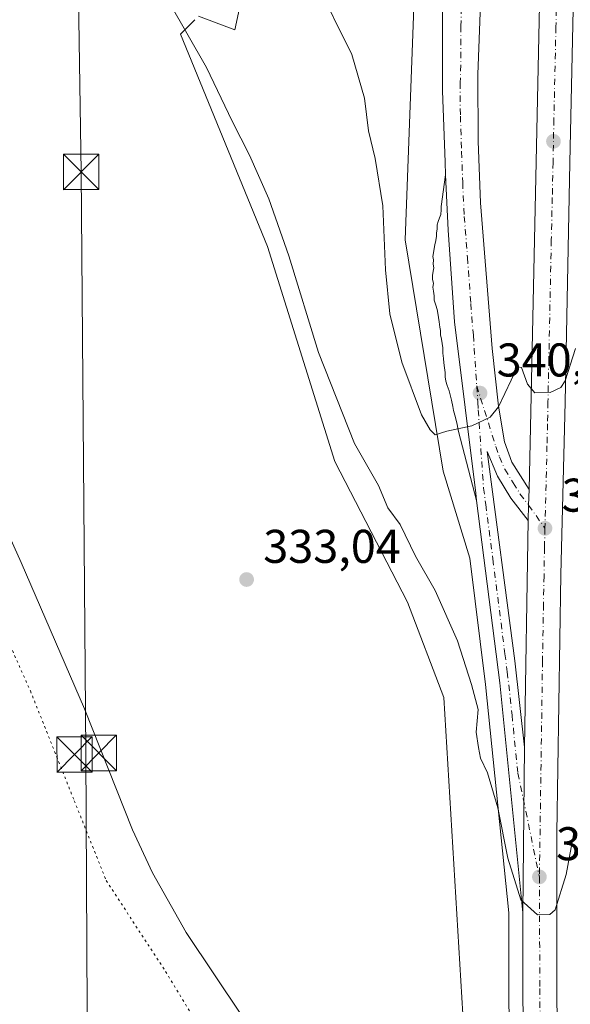
# Model space of a CAD drawing. Units: metres. Extents: x 611414 to 614880, y 4694622 to 4696991.
# Drawn here: x 611623 to 611740, y 4694845 to 4695054 of the extents above; entities that cross this region are included whole.
import ezdxf

# ---------------------------------------------------------------- set-up
doc = ezdxf.new("R2010")
doc.units = ezdxf.units.M
doc.header["$MEASUREMENT"] = 0
doc.linetypes.add('DGN Style 4', pattern=[2.6384748266838614, 1.318413404963828, -0.6592067024819142, 0.001648016756204785, -0.6592067024819142])
doc.linetypes.add('DGN Style 5', pattern=[1.1536117293433497, 0.4944050268614355, -0.6592067024819142])
for name, color, linetype, lineweight in [('Carretera de calzada única Cxs', 7, 'Continuous', 13), ('Carretera de calzada única eje', 7, 'DGN Style 4', 0), ('Corriente natural lineal', 142, 'Continuous', 13), ('Cultivos herbáceos CxS', 92, 'Continuous', 0), ('Curva de nivel normal', 30, 'Continuous', 0), ('Explanada Cxs', 7, 'Continuous', 0), ('Núcleo urbano CxS', 7, 'Continuous', 0), ('Pastizal CxS', 92, 'Continuous', 0), ('Piscina CxS', 4, 'Continuous', 0), ('Punto de cota en terreno', 7, 'Continuous', 0), ('Rótulo de punto de cota en terreno', 7, 'Continuous', 0), ('Suelo desnudo CxS', 253, 'Continuous', 0), ('Tendido', 6, 'Continuous', 0), ('Torre de tendido puntual', 7, 'Continuous', 0), ('Vía pecuaria eje', 92, 'DGN Style 5', 0)]:
    doc.layers.add(name, color=color, linetype=linetype, lineweight=lineweight)
doc.styles.add('Style-Arial', font='txt')

# ---------------------------------------------------------------- blocks, each defined once
blk = doc.blocks.new('*U14')
at = {"layer": 'Cultivos herbáceos CxS', "color": 92, "linetype": 'Continuous', "lineweight": 0}
for points in [[(611671.5544999996, 4695064.9627, 337.3220000000001), (611668.6671000002, 4695051.485900001, 335.9225000000006), (611660.9691000005, 4695054.3739, 335.3696000000054)], [(611660.2191000005, 4695053.6237, 335.270399999994), (611658.6410999997, 4695052.045100001, 335.0310999999929), (611657.1199000003, 4695050.5231, 334.7470999999932), (611675.6155000003, 4695005.534499999, 333.9946000000054), (611689.8346999995, 4694960.0339, 333.480899999995), (611705.2301000003, 4694930.191099999, 333.4919999999984), (611712.9278999995, 4694909.975099999, 333.1371999999974), (611718.6991999998, 4694814.673900001, 332.5733999999939)]]:
    blk.add_polyline3d(points, dxfattribs=at)
blk = doc.blocks.new('5PATER')
at = {"layer": 'Suelo desnudo CxS', "linetype": 'Continuous', "lineweight": 0}
h = blk.add_hatch(color=51, dxfattribs=at)
edge = h.paths.add_edge_path()
edge.add_ellipse((0, 0), major_axis=(-0.1095731443231308, -0.1110710700762829), ratio=0.9994222409660322, start_angle=0, end_angle=360)
blk = doc.blocks.new('*U20')
at = {"layer": 'Carretera de calzada única Cxs', "color": 7, "linetype": 'Continuous', "lineweight": 13}
blk.add_polyline3d([(611721.1700999998, 4695068.2601, 345.7790999999997), (611720.1700999998, 4695042.0001, 344.3114999999962), (611720.2301000003, 4695027.850099999, 344.0151000000042), (611720.7301000003, 4695014.8301, 343.1955000000016), (611723.1901000004, 4694983.960100001, 341.3154000000068), (611724.5100999996, 4694971.7601, 340.2425999999978), (611725.8000999996, 4694964.190099999, 339.6833999999944), (611727.3701, 4694959.840100001, 339.2753999999986), (611731.0100999996, 4694954.090100001, 338.9946000000054), (611730.9275000002, 4694950.772100001, 338.8323999999994), (611730.8501000004, 4694947.5001, 338.6732000000048), (611727.1401000004, 4694952.2501, 338.9046999999992), (611724.3201000001, 4694956.870100001, 339.1999999999971), (611722.1601, 4694962.140100001, 339.6088000000018), (611728.0301000001, 4694917.780099999, 336.9357000000018), (611730.0301000001, 4694899.460100001, 336.3162000000011), (611729.7301000003, 4694864.340100001, 334.9814000000042), (611724.8000999996, 4694913.090100001, 338.6698999999935), (611719.9101, 4694951.7501, 340.0892000000022), (611719.7100999998, 4694953.280099999, 340.004700000005), (611715.2301000003, 4694989.5701, 341.5041000000056), (611713.8501000004, 4695009.050100001, 342.8233000000037), (611713.3201000001, 4695020.7601, 344.3386000000028), (611713.2100999998, 4695023.4301, 344.8886000000057), (611712.6901000004, 4695038.550100001, 345.1897999999928), (611712.6601, 4695055.0101, 345.2032000000036)], dxfattribs=at)
blk = doc.blocks.new('5TTEND')
at = {"layer": 'Piscina CxS', "color": 7, "linetype": 'Continuous', "lineweight": 0}
for p, q in [((-0.375, 0.3754), (0.375, -0.3746)), ((0.3720000000000001, 0.3784000000000001), (-0.3720000000000001, -0.3776))]:
    blk.add_line(p, q, dxfattribs=at)
at = {"layer": 'Piscina CxS', "color": 7, "linetype": 'Continuous', "lineweight": 0, "flags": 128}
blk.add_lwpolyline([(-0.375, -0.3746), (0.375, -0.3746), (0.375, 0.3754), (-0.375, 0.3754), (-0.3720000000000001, -0.3776)], dxfattribs=at)

msp = doc.modelspace()

# ---------------------------------------------------------------- linework, layer by layer
at = {"layer": 'Carretera de calzada única Cxs', "color": 7, "linetype": 'Continuous', "lineweight": 13, "extrusion": (-0.9677664723074136, 0.009311456921723195, 0.2516770785106558), "elevation": -548210.5817155344, "flags": 128}
msp.add_lwpolyline([(-4700622.342818744, 142911.1614618499), (-4700691.764037873, 142914.4677883102), (-4700798.010768674, 142919.3464254598)], dxfattribs=at)
at = {"layer": 'Carretera de calzada única Cxs', "color": 7, "linetype": 'Continuous', "lineweight": 13, "extrusion": (-0.1820100735653233, -0.04349023886973103, 0.9823344299391116), "elevation": -315192.8749442167, "flags": 128}
msp.add_lwpolyline([(-4424231.842602803, 1656373.397167032), (-4424235.007027098, 1656374.247895122), (-4424238.214983417, 1656375.114654521)], dxfattribs=at)
msp.add_lwpolyline([(-4424231.842602803, 1656373.397167032), (-4424235.007027098, 1656374.247895122), (-4424238.214983417, 1656375.114654521)], dxfattribs=at)
at = {"layer": 'Carretera de calzada única Cxs', "color": 7, "linetype": 'Continuous', "lineweight": 13, "extrusion": (-0.007087536470689108, 0.05421965392202698, 0.9985038787883361), "elevation": 250562.6522836905, "flags": 128}
msp.add_lwpolyline([(-1215101.576687644, -4569192.468637345), (-1215101.576687644, -4569194.01396587)], dxfattribs=at)
at = {"layer": 'Carretera de calzada única Cxs', "color": 7, "linetype": 'Continuous', "lineweight": 13, "extrusion": (-0.8314515841297507, -0.1250420852782655, 0.5413434585892684), "elevation": -1095497.940345943, "flags": 128}
msp.add_lwpolyline([(-4551680.947316587, 705726.1249070643), (-4551729.888379811, 705730.5117923706), (-4551768.845698253, 705732.1998244473)], dxfattribs=at)
at = {"layer": 'Carretera de calzada única Cxs', "color": 7, "linetype": 'Continuous', "lineweight": 13, "extrusion": (-0.0008362169846485586, -0.04899007796080805, 0.9987989151989247), "elevation": -230179.11735392, "flags": 128}
msp.add_lwpolyline([(531514.8551071899, 4699021.623276123), (531514.8551071899, 4699069.728051862)], dxfattribs=at)
at = {"layer": 'Carretera de calzada única Cxs', "color": 7, "linetype": 'Continuous', "lineweight": 13, "extrusion": (-0.0003244018522115681, -0.0379766435238708, 0.9992785744276215), "elevation": -178158.8959585562, "flags": 128}
msp.add_lwpolyline([(571604.6817819268, 4696540.433382764), (571604.6817819267, 4696575.580019746)], dxfattribs=at)
msp.add_lwpolyline([(571604.6817819268, 4696540.433382764), (571604.6817819267, 4696575.580019746)], dxfattribs=at)
at = {"layer": 'Carretera de calzada única Cxs', "color": 7, "linetype": 'Continuous', "lineweight": 13}
for points in [[(611713.3201000001, 4695020.7601, 344.3386000000028), (611713.2100999998, 4695023.4301, 344.8886000000057), (611712.6901000004, 4695038.550100001, 345.1897999999928), (611712.6601, 4695055.0101, 345.2032000000036), (611713.3000999996, 4695070.0101, 345.7119999999995), (611714.5701000001, 4695086.670100001, 346.5473000000056), (611719.0500999996, 4695132.190099999, 347.8997999999993), (611719.6101000002, 4695138.140100001, 347.7652999999991)], [(611734.7600999996, 4695129.7301, 346.9161000000022), (611731.2600999996, 4695128.5801, 346.9808000000049), (611729.0000999998, 4695126.690099999, 347.3984000000055), (611726.6901000004, 4695123.690099999, 348.7042999999976), (611725.3501000004, 4695118.800100001, 348.6248999999953), (611724.1001000004, 4695109.460100001, 347.3267000000051), (611722.0301000001, 4695081.550100001, 346.3049000000028), (611721.1700999998, 4695068.2601, 345.7790999999997), (611720.1700999998, 4695042.0001, 344.3114999999962), (611720.2301000003, 4695027.850099999, 344.0151000000042), (611720.7301000003, 4695014.8301, 343.1955000000016), (611723.1901000004, 4694983.960100001, 341.3154000000068), (611724.5100999996, 4694971.7601, 340.2425999999978), (611725.8000999996, 4694964.190099999, 339.6833999999944), (611727.3701, 4694959.840100001, 339.2753999999986), (611731.0100999996, 4694954.090100001, 338.9946000000054)], [(611741.3201000001, 4695101.460100001, 345.6269000000029), (611739.6700999998, 4695023.300100001, 342.4196999999986), (611738.6401000004, 4694972.590100001, 339.8309000000008), (611737.7301000003, 4694936.050100001, 338.0356000000029), (611736.9200999998, 4694881.280099999, 335.8393000000069), (611736.8701, 4694848.300100001, 334.4961999999941), (611737.3701, 4694791.340100001, 333.4511999999959), (611737.4197000006, 4694787.0507, 333.3837000000058), (611737.4600999998, 4694781.870100001, 333.3160999999964), (611737.4801000003, 4694780.0701, 333.3053000000073), (611737.7701000003, 4694752.6801, 334.0611999999965), (611730.5601000005, 4694757.9801, 332.7569999999978), (611730.3201000001, 4694780.4801, 333.2219000000041), (611729.7100999998, 4694848.3201, 334.3861000000034), (611729.7301000003, 4694864.340100001, 334.9814000000042), (611730.0301000001, 4694899.460100001, 336.3162000000011), (611730.8501000004, 4694947.5001, 338.6732000000048), (611730.9275000002, 4694950.772100001, 338.8323999999994), (611731.0100999996, 4694954.090100001, 338.9946000000054), (611732.5100999996, 4695023.5001, 342.1944999999978), (611734.7600999996, 4695129.7301, 346.9161000000022)], [(611741.3201000001, 4695101.460100001, 345.6269000000029), (611739.6700999998, 4695023.300100001, 342.4196999999986), (611738.6401000004, 4694972.590100001, 339.8309000000008), (611737.7301000003, 4694936.050100001, 338.0356000000029), (611736.9200999998, 4694881.280099999, 335.8393000000069), (611736.8701, 4694848.300100001, 334.4961999999941), (611737.3701, 4694791.340100001, 333.4511999999959)], [(611719.7100999998, 4694953.280099999, 340.004700000005), (611715.2301000003, 4694989.5701, 341.5041000000056), (611713.8501000004, 4695009.050100001, 342.8233000000037), (611713.3201000001, 4695020.7601, 344.3386000000028)], [(611730.8501000004, 4694947.5001, 338.6732000000048), (611727.1401000004, 4694952.2501, 338.9046999999992), (611724.3201000001, 4694956.870100001, 339.1999999999971), (611722.1601, 4694962.140100001, 339.6088000000018), (611728.0301000001, 4694917.780099999, 336.9357000000018), (611730.0301000001, 4694899.460100001, 336.3162000000011)], [(611730.5601000005, 4694757.9801, 332.7569999999978), (611730.3201000001, 4694780.4801, 333.2219000000041), (611729.7100999998, 4694848.3201, 334.3861000000034), (611729.7301000003, 4694864.340100001, 334.9814000000042)]]:
    msp.add_polyline3d(points, dxfattribs=at)
at = {"layer": 'Carretera de calzada única eje', "color": 7, "linetype": 'DGN Style 4', "lineweight": 0}
for points in [[(611737.8501000004, 4695106.350099999, 345.9550000000018), (611737.7301000003, 4695100.800100001, 345.7553999999946), (611737.3901000004, 4695084.7601, 345.1279000000068), (611736.9801000003, 4695065.2301, 344.2804000000033), (611736.8901000004, 4695061.210100001, 344.0950000000012), (611736.7100999998, 4695052.0701, 343.6717999999965), (611736.2801000001, 4695032.530099999, 342.7853000000032), (611736.1001000004, 4695023.390100001, 342.3426000000036), (611735.9401000004, 4695015.920100001, 341.9646999999969), (611735.7301000003, 4695006.940099999, 341.527900000001), (611735.2100999998, 4694981.590100001, 340.331600000005), (611735.0301000001, 4694972.620100001, 339.8910000000033), (611734.9200999998, 4694967.9801, 339.6682000000001), (611734.8201000001, 4694963.340100001, 339.4501000000019), (611734.3901000004, 4694945.850099999, 338.5599999999977)], [(611719.6167000001, 4695104.741699999, 346.8503999999957), (611719.3201000001, 4695098.0701, 346.6034000000073), (611718.5000999998, 4695086.7601, 346.2225999999937), (611718.3000999996, 4695084.100099999, 346.1284000000014), (611717.6700999998, 4695075.780099999, 345.7820000000065), (611717.2301000003, 4695069.140100001, 345.4853000000003), (611716.9200999998, 4695061.640100001, 345.175900000002), (611716.5500999996, 4695052.280099999, 344.8408999999957), (611716.5701000001, 4695044.050100001, 344.6564999999973), (611716.4200999998, 4695040.280099999, 344.4710999999952), (611716.4600999998, 4695033.210100001, 344.0923999999941), (611716.7301000003, 4695025.640100001, 343.7826999999961), (611716.9600999998, 4695019.120100001, 343.2382999999973), (611717.2801000001, 4695011.940099999, 342.7632000000012), (611717.9801000003, 4695003.210100001, 342.273000000001), (611718.6700999998, 4694993.460100001, 341.7382000000071), (611719.2100999998, 4694986.7601, 341.3343000000023), (611719.9271999998, 4694976.015000001, 340.5807999999961)], [(611719.9271999998, 4694976.015000001, 340.5807999999961), (611720.1564999997, 4694972.579500001, 340.3500000000058), (611720.2657000005, 4694970.942299999, 340.2502999999998), (611721.3701, 4694954.390100001, 339.4314000000013), (611721.8300999999, 4694950.870100001, 339.2550999999949), (611723.3501000004, 4694939.370100001, 339.6995000000024), (611725.9101, 4694919.2601, 337.8660999999993), (611726.4101, 4694915.4301, 337.5302999999985), (611727.4101, 4694906.280099999, 336.4663), (611728.6601, 4694893.960100001, 336.2520999999979), (611733.2100999998, 4694871.9801, 335.2719999999972)], [(611719.9271999998, 4694976.015000001, 340.5807999999961), (611723.9801000003, 4694963.170100001, 339.6193999999959), (611724.7600999996, 4694960.9801, 339.4323000000004), (611725.8501000004, 4694958.350099999, 339.2394000000059), (611727.6700999998, 4694955.4801, 339.0478000000003), (611729.0701000001, 4694953.170100001, 338.9447999999975), (611730.9275000002, 4694950.772100001, 338.8323999999994), (611734.3901000004, 4694945.850099999, 338.5599999999977)], [(611734.3901000004, 4694945.850099999, 338.5599999999977), (611734.2801000001, 4694941.780099999, 338.3349000000017), (611734.1901000004, 4694935.7601, 338.0170999999973), (611734.0701000001, 4694929.7601, 337.7050000000018), (611733.8701, 4694917.7501, 337.1016999999993), (611733.2100999998, 4694871.9801, 335.2719999999972)], [(611733.2100999998, 4694871.9801, 335.2719999999972), (611733.3000999996, 4694848.3201, 334.5182000000059), (611733.5701000001, 4694817.7601, 334.0320999999968), (611733.8501000004, 4694787.0101, 333.3824000000022)]]:
    msp.add_polyline3d(points, dxfattribs=at)
at = {"layer": 'Corriente natural lineal', "color": 142, "linetype": 'Continuous', "lineweight": 13}
msp.add_polyline3d([(611566.4801000003, 4695062.600099999, 333.3712999999989), (611572.5701000001, 4695048.720100001, 333.5856000000058), (611577.9501, 4695037.530099999, 333.4835000000021), (611582.3701, 4695025.4101, 333.3552000000054), (611594.8800999997, 4694996.790100001, 333.4045000000042), (611603.8601000002, 4694980.710100001, 333.4625999999989), (611616.4700999996, 4694953.840100001, 333.2710999999982), (611623.3701, 4694938.600099999, 333.2449999999953), (611636.8400999998, 4694907.630100001, 333.6665000000066), (611647.0100999996, 4694881.9901, 332.8845000000001), (611651.2100999998, 4694872.840100001, 332.7572999999975), (611658.3701, 4694860.210100001, 332.8246999999974), (611670.1901000004, 4694842.450099999, 332.8165000000009), (611680.0000999998, 4694825.620100001, 332.5568999999959), (611687.9001000002, 4694813.200099999, 332.1834999999992), (611695.9101, 4694804.470100001, 332.2266999999993), (611703.4700999996, 4694795.280099999, 332.116200000004), (611709.1700999998, 4694785.350099999, 332.2207000000053), (611713.2801000001, 4694775.4101, 332.0602999999974), (611717.3701, 4694767.790100001, 331.7799999999988), (611727.2401000002, 4694757.860099999, 331.6886999999988), (611728.6610000003, 4694756.643300001, 331.9084000000003)], dxfattribs=at)
at = {"layer": 'Cultivos herbáceos CxS', "color": 92, "linetype": 'Continuous', "lineweight": 0}
for points in [[(611671.5544999996, 4695064.9627, 337.3220000000001), (611668.6671000002, 4695051.485900001, 335.9225000000006), (611660.9691000005, 4695054.3739, 335.3696000000054)], [(611660.2191000005, 4695053.6237, 335.270399999994), (611658.6410999997, 4695052.045100001, 335.0310999999929), (611657.1199000003, 4695050.5231, 334.7470999999932), (611675.6155000003, 4695005.534499999, 333.9946000000054), (611689.8346999995, 4694960.0339, 333.480899999995), (611705.2301000003, 4694930.191099999, 333.4919999999984), (611712.9278999995, 4694909.975099999, 333.1371999999974), (611718.6991999998, 4694814.673900001, 332.5733999999939), (611712.9260999998, 4694808.897700001, 332.4349999999977), (611702.3409000002, 4694796.382900001, 332), (611705.2279000003, 4694781.944300001, 332.6195000000007), (611710.0383000001, 4694758.840700001, 332.911500000002), (611725.4332999998, 4694745.362500001, 332.7225999999937), (611727.6815, 4694746.1121, 332.6153999999952)]]:
    msp.add_polyline3d(points, dxfattribs=at)
at = {"layer": 'Curva de nivel normal', "color": 30, "linetype": 'Continuous', "lineweight": 0, "flags": 128}
for points, elevation in [([(611740.8899999997, 4694983.9801), (611738.6799999997, 4694977.100099999), (611737.7400000002, 4694975.700099999), (611735.5199999996, 4694974.6601), (611732.2199999997, 4694974.5601), (611730.6900000004, 4694976.4101), (611729.4500000002, 4694979.890100001), (611728.5599999996, 4694980.090100001), (611724.5599999996, 4694971.610099999), (611722.79, 4694969.420100001), (611718.8899999997, 4694967.530099999), (611713.5599999996, 4694966.440099999), (611711.0899999999, 4694965.670100001), (611710.04, 4694966.7401), (611708.2100000001, 4694969.890100001), (611704.0700000003, 4694981.020099999), (611701.4800000006, 4694991.280099999), (611700.5700000003, 4695000.6501), (611700.04, 4695014.1801), (611698.4100000003, 4695024.210100001), (611696.9699999997, 4695030.100099999), (611696.1799999997, 4695036.9801), (611693.4500000002, 4695046.2501), (611685.7400000002, 4695061.870100001)], 340.0000000000001), ([(611740.6600000003, 4694882.040100001), (611738.8899999997, 4694872.530099999), (611736.5300000003, 4694865.0001), (611735.4000000004, 4694864.040100001), (611732.8200000003, 4694863.950099999), (611729.2400000002, 4694867.110099999), (611726.54, 4694875.9801), (611724.3799999999, 4694886.590100001), (611722.2400000002, 4694894.040100001), (611720.7100000001, 4694897.170100001), (611720.2999999998, 4694899.440099999), (611719.8399999999, 4694902.6601), (611720.2400000002, 4694907.460100001), (611718.8200000003, 4694912.7401), (611715.8499999996, 4694922.040100001), (611711.1200000001, 4694932.6801), (611706.9699999997, 4694939.9801), (611703.6699999999, 4694946.6801), (611701.0999999996, 4694950.1801), (611699.1200000001, 4694954.940099999), (611694, 4694963.800100001), (611686.4100000003, 4694983.100099999), (611680.0800000001, 4695003.5601), (611675.8600000005, 4695015.690099999), (611671.7599999999, 4695024.940099999), (611668.1200000001, 4695032.140100001), (611662.6900000004, 4695043.4901), (611654.5800000001, 4695057.5601)], 335)]:
    msp.add_lwpolyline(points, dxfattribs=dict(at, elevation=elevation))
at = {"layer": 'Explanada Cxs', "color": 7, "linetype": 'Continuous', "lineweight": 0}
msp.add_polyline3d([(611719.7100999998, 4694953.280099999, 340.004700000005), (611719.9101, 4694951.7501, 340.0892000000022), (611716.0500999996, 4694966.350099999, 340.4397000000026), (611715.8901000004, 4694967.090100001, 340.545299999998), (611715.7500999998, 4694967.8301, 340.6440000000002), (611715.6001000004, 4694968.7501, 340.7507999999943), (611715.3000999996, 4694969.850099999, 340.9195000000037), (611715.0100999996, 4694970.780099999, 341.0764000000054), (611714.8701, 4694971.690099999, 341.1842000000034), (611714.5701000001, 4694972.9801, 341.3353000000061), (611714.2801000001, 4694974.100099999, 341.4091000000044), (611714.1201, 4694975.0101, 341.4357000000018), (611713.6901000004, 4694976.120100001, 341.5142999999953), (611713.4101, 4694977.050100001, 341.5430999999954), (611713.2600999996, 4694977.960100001, 341.5144), (611713.2301000003, 4694978.890100001, 341.4372000000003), (611713.0800999999, 4694979.8201, 341.3720999999932), (611712.9401000004, 4694980.9301, 341.277900000001), (611712.9200999998, 4694981.850099999, 341.1869000000006), (611712.7600999996, 4694982.960100001, 341.1515999999974), (611712.7500999998, 4694984.0701, 341.216499999995), (611712.6001000004, 4694984.9801, 341.2722000000067), (611712.4401000004, 4694985.920100001, 341.3365000000049), (611712.2801000001, 4694986.840100001, 341.4184999999998), (611712.2801000001, 4694987.7601, 341.4759999999951), (611712.1201, 4694988.5001, 341.5445999999938), (611711.9600999998, 4694989.600099999, 341.6276000000071), (611711.8201000001, 4694990.530099999, 341.694399999993), (611711.6700999998, 4694991.460100001, 341.7587000000058), (611711.5100999996, 4694992.190099999, 341.811400000006), (611711.2301000003, 4694993.120100001, 341.9348000000027), (611710.9401000004, 4694994.210100001, 342.1150999999954), (611710.9200999998, 4694995.140100001, 342.2403999999952), (611710.7600999996, 4694996.0701, 342.3934000000008), (611710.6201, 4694996.9801, 342.5457000000025), (611710.7500999998, 4694997.7301, 342.6183000000019), (611710.5800999999, 4694998.6601, 342.7832000000053), (611710.5701000001, 4694999.390100001, 342.8847999999998), (611710.7100999998, 4695000.3301, 342.9676999999938), (611710.8201000001, 4695001.0701, 343.0268000000069), (611710.6700999998, 4695001.800100001, 343.1747999999934), (611710.8000999996, 4695002.7301, 343.2100000000065), (611710.6601, 4695003.460100001, 343.2400000000052), (611710.7801000001, 4695004.210100001, 343.1754999999976), (611710.8901000004, 4695005.140100001, 343.1157999999996), (611711.0301000001, 4695005.890100001, 343.0584999999992), (611711.2801000001, 4695006.8201, 342.9786000000022), (611711.4101, 4695007.7301, 342.9795000000013), (611711.3901000004, 4695008.4801, 343.1067000000039), (611711.5100999996, 4695009.2301, 343.1983000000037), (611711.5100999996, 4695010.140100001, 343.3448000000063), (611711.7600999996, 4695010.890100001, 343.3920000000071), (611712.0301000001, 4695011.640100001, 343.4251999999979), (611712.3000999996, 4695012.370100001, 343.4468000000052), (611712.4200999998, 4695013.300100001, 343.4658000000054), (611712.4101, 4695014.050100001, 343.5062000000034), (611713.3201000001, 4695020.7601, 344.3386000000028), (611713.8501000004, 4695009.050100001, 342.8233000000037), (611715.2301000003, 4694989.5701, 341.5041000000056)], close=True, dxfattribs=at)
msp.add_polyline3d([(611719.7100999998, 4694953.280099999, 340.004700000005), (611719.9101, 4694951.7501, 340.0892000000022), (611716.0500999996, 4694966.350099999, 340.4397000000026), (611715.8901000004, 4694967.090100001, 340.545299999998), (611715.7500999998, 4694967.8301, 340.6440000000002), (611715.6001000004, 4694968.7501, 340.7507999999943), (611715.3000999996, 4694969.850099999, 340.9195000000037), (611715.0100999996, 4694970.780099999, 341.0764000000054), (611714.8701, 4694971.690099999, 341.1842000000034), (611714.5701000001, 4694972.9801, 341.3353000000061), (611714.2801000001, 4694974.100099999, 341.4091000000044), (611714.1201, 4694975.0101, 341.4357000000018), (611713.6901000004, 4694976.120100001, 341.5142999999953), (611713.4101, 4694977.050100001, 341.5430999999954), (611713.2600999996, 4694977.960100001, 341.5144), (611713.2301000003, 4694978.890100001, 341.4372000000003), (611713.0800999999, 4694979.8201, 341.3720999999932), (611712.9401000004, 4694980.9301, 341.277900000001), (611712.9200999998, 4694981.850099999, 341.1869000000006), (611712.7600999996, 4694982.960100001, 341.1515999999974), (611712.7500999998, 4694984.0701, 341.216499999995), (611712.6001000004, 4694984.9801, 341.2722000000067), (611712.4401000004, 4694985.920100001, 341.3365000000049), (611712.2801000001, 4694986.840100001, 341.4184999999998), (611712.2801000001, 4694987.7601, 341.4759999999951), (611712.1201, 4694988.5001, 341.5445999999938), (611711.9600999998, 4694989.600099999, 341.6276000000071), (611711.8201000001, 4694990.530099999, 341.694399999993), (611711.6700999998, 4694991.460100001, 341.7587000000058), (611711.5100999996, 4694992.190099999, 341.811400000006), (611711.2301000003, 4694993.120100001, 341.9348000000027), (611710.9401000004, 4694994.210100001, 342.1150999999954), (611710.9200999998, 4694995.140100001, 342.2403999999952), (611710.7600999996, 4694996.0701, 342.3934000000008), (611710.6201, 4694996.9801, 342.5457000000025), (611710.7500999998, 4694997.7301, 342.6183000000019), (611710.5800999999, 4694998.6601, 342.7832000000053), (611710.5701000001, 4694999.390100001, 342.8847999999998), (611710.7100999998, 4695000.3301, 342.9676999999938), (611710.8201000001, 4695001.0701, 343.0268000000069), (611710.6700999998, 4695001.800100001, 343.1747999999934), (611710.8000999996, 4695002.7301, 343.2100000000065), (611710.6601, 4695003.460100001, 343.2400000000052), (611710.7801000001, 4695004.210100001, 343.1754999999976), (611710.8901000004, 4695005.140100001, 343.1157999999996), (611711.0301000001, 4695005.890100001, 343.0584999999992), (611711.2801000001, 4695006.8201, 342.9786000000022), (611711.4101, 4695007.7301, 342.9795000000013), (611711.3901000004, 4695008.4801, 343.1067000000039), (611711.5100999996, 4695009.2301, 343.1983000000037), (611711.5100999996, 4695010.140100001, 343.3448000000063), (611711.7600999996, 4695010.890100001, 343.3920000000071), (611712.0301000001, 4695011.640100001, 343.4251999999979), (611712.3000999996, 4695012.370100001, 343.4468000000052), (611712.4200999998, 4695013.300100001, 343.4658000000054), (611712.4101, 4695014.050100001, 343.5062000000034), (611713.3201000001, 4695020.7601, 344.3386000000028), (611713.8501000004, 4695009.050100001, 342.8233000000037), (611715.2301000003, 4694989.5701, 341.5041000000056), (611719.7100999998, 4694953.280099999, 340.004700000005)], dxfattribs=at)
at = {"layer": 'Núcleo urbano CxS', "color": 7, "linetype": 'Continuous', "lineweight": 0}
for points in [[(611716.7805000005, 4695153.044299999, 348.0154999999941), (611707.2588999998, 4695073.364700001, 345.2160000000004), (611704.7761000004, 4695006.9779, 341.0233000000007), (611712.8410999998, 4694957.963099999, 338.7603999999992), (611718.4325000001, 4694939.524499999, 337.7584999999963), (611721.8191000001, 4694912.7509, 335.6178999999975), (611726.7251000004, 4694864.348099999, 334.2078000000038), (611726.7301000003, 4694864.290899999, 334.2063000000053), (611726.7100999998, 4694848.3123, 333.6575000000012), (611727.2603000002, 4694787.203299999, 332.9689999999973), (611727.3202999998, 4694780.4507, 332.8942999999999), (611727.5601000005, 4694757.964500001, 331.7050000000018), (611727.5602000002, 4694757.956300001, 331.7039999999979), (611727.5603, 4694757.948100001, 331.7030999999988), (611727.6501000002, 4694749.3355, 332.2918999999966), (611727.6502, 4694749.327199999, 332.2930999999954), (611727.6503, 4694749.3189, 332.2942999999942), (611727.6815, 4694746.1121, 332.6153999999952)], [(611727.2603000002, 4694787.203299999, 332.9689999999973), (611726.7100999998, 4694848.3123, 333.6575000000012), (611726.7301000003, 4694864.290899999, 334.2063000000053), (611726.7251000004, 4694864.348099999, 334.2078000000038), (611721.8191000001, 4694912.7509, 335.6178999999975), (611718.4325000001, 4694939.524499999, 337.7584999999963), (611712.8410999998, 4694957.963099999, 338.7603999999992), (611704.7761000004, 4695006.9779, 341.0233000000007), (611707.2588999998, 4695073.364700001, 345.2160000000004)]]:
    msp.add_polyline3d(points, dxfattribs=at)
at = {"layer": 'Pastizal CxS', "color": 92, "linetype": 'Continuous', "lineweight": 0}
for points in [[(611716.7805000005, 4695153.044299999, 348.0154999999941), (611707.2588999998, 4695073.364700001, 345.2160000000004), (611704.7761000004, 4695006.9779, 341.0233000000007), (611712.8410999998, 4694957.963099999, 338.7603999999992), (611718.4325000001, 4694939.524499999, 337.7584999999963), (611721.8191000001, 4694912.7509, 335.6178999999975), (611726.7251000004, 4694864.348099999, 334.2078000000038), (611726.7301000003, 4694864.290899999, 334.2063000000053), (611726.7100999998, 4694848.3123, 333.6575000000012), (611727.2603000002, 4694787.203299999, 332.9689999999973), (611727.3202999998, 4694780.4507, 332.8942999999999), (611727.5601000005, 4694757.964500001, 331.7050000000018), (611727.5602000002, 4694757.956300001, 331.7039999999979), (611727.5603, 4694757.948100001, 331.7030999999988), (611727.6501000002, 4694749.3355, 332.2918999999966), (611727.6502, 4694749.327199999, 332.2930999999954), (611727.6503, 4694749.3189, 332.2942999999942), (611727.6815, 4694746.1121, 332.6153999999952)], [(611707.2588999998, 4695073.364700001, 345.2160000000004), (611704.7761000004, 4695006.9779, 341.0233000000007), (611712.8410999998, 4694957.963099999, 338.7603999999992), (611718.4325000001, 4694939.524499999, 337.7584999999963), (611721.8191000001, 4694912.7509, 335.6178999999975), (611726.7251000004, 4694864.348099999, 334.2078000000038), (611726.7301000003, 4694864.290899999, 334.2063000000053), (611726.7100999998, 4694848.3123, 333.6575000000012), (611727.2603000002, 4694787.203299999, 332.9689999999973)], [(611660.9691000005, 4695054.3739, 335.3696000000054), (611668.6671000002, 4695051.485900001, 335.9225000000006), (611671.5544999996, 4695064.9627, 337.3220000000001)], [(611671.5544999996, 4695064.9627, 337.3220000000001), (611668.6671000002, 4695051.485900001, 335.9225000000006), (611660.9691000005, 4695054.3739, 335.3696000000054)], [(611718.6991999998, 4694814.673900001, 332.5733999999939), (611712.9278999995, 4694909.975099999, 333.1371999999974), (611705.2301000003, 4694930.191099999, 333.4919999999984), (611689.8346999995, 4694960.0339, 333.480899999995), (611675.6155000003, 4695005.534499999, 333.9946000000054), (611657.1199000003, 4695050.5231, 334.7470999999932), (611658.6410999997, 4695052.045100001, 335.0310999999929), (611660.2191000005, 4695053.6237, 335.270399999994)], [(611660.2191000005, 4695053.6237, 335.270399999994), (611658.6410999997, 4695052.045100001, 335.0310999999929), (611657.1199000003, 4695050.5231, 334.7470999999932), (611675.6155000003, 4695005.534499999, 333.9946000000054), (611689.8346999995, 4694960.0339, 333.480899999995), (611705.2301000003, 4694930.191099999, 333.4919999999984), (611712.9278999995, 4694909.975099999, 333.1371999999974), (611718.6991999998, 4694814.673900001, 332.5733999999939), (611712.9260999998, 4694808.897700001, 332.4349999999977), (611702.3409000002, 4694796.382900001, 332), (611705.2279000003, 4694781.944300001, 332.6195000000007), (611710.0383000001, 4694758.840700001, 332.911500000002), (611725.4332999998, 4694745.362500001, 332.7225999999937), (611727.6815, 4694746.1121, 332.6153999999952)]]:
    msp.add_polyline3d(points, dxfattribs=at)
at = {"layer": 'Tendido', "color": 6, "linetype": 'Continuous', "lineweight": 0}
msp.add_polyline3d([(611638.8032000001, 4694625.029300001, 346.4713000000047), (611638.29, 4694637.060000001, 349.4072000000015), (611638.0700000003, 4694707.779999999, 348.3559999999998), (611637.0999999996, 4694898.310000001, 334.1508999999933), (611636.0899999999, 4695021.359999999, 333.6640000000043), (611632.9315, 4695228.876, 346.9296000000031), (611633.6549000005, 4695286.981100001, 349.6640999999945), (611632.3273999998, 4695523.1074, 356.3012000000017), (611631.9900000002, 4695683.52, 358.3699000000051), (611631.2100000001, 4695799.07, 358.4688000000024), (611630.2699999996, 4695920.880000001, 358.0387999999948), (611629.0599999996, 4696048.09, 356.9462000000058), (611628.3399999999, 4696227.800000001, 359.6722000000009), (611627.5557000004, 4696356.858700001, 357.0586000000039), (611625.8799999999, 4696581.439999999, 348.6524000000064), (611625.6699999999, 4696712.119999999, 346.4036999999953), (611625.0300000003, 4696844.850000001, 347.8536000000022), (611624.2454000004, 4696938.571699999, 347.1806999999972)], dxfattribs=at)
at = {"layer": 'Vía pecuaria eje', "color": 92, "linetype": 'DGN Style 5', "lineweight": 0}
msp.add_polyline3d([(611561.6404999997, 4695066.870200001, 333.6437000000006), (611575.8356999997, 4695024.7926, 333.7716999999975), (611591.4891999997, 4694985.8693, 333.3864999999932), (611602.9121000003, 4694962.5999, 333.2728999999963), (611613.0657000003, 4694938.907500001, 333.1701999999932), (611625.3345999997, 4694911.407299999, 333.1811000000016), (611634.6420999998, 4694888.137900001, 333.0690999999933), (611641.4111000003, 4694871.2148, 333.0127999999968), (611653.9974999996, 4694851.924900001, 332.8684999999969), (611667.3243000006, 4694830.0305, 332.8447000000015), (611675.6535, 4694815.751499999, 332.8509999999951), (611682.7928999999, 4694806.4702, 333.1037999999971), (611690.4082000004, 4694796.7128, 332.661300000007), (611697.5476000002, 4694787.431500001, 332.6509999999981), (611702.7830999997, 4694781.481899999, 332.8622000000032), (611709.2084999997, 4694771.010600001, 332.5195999999996), (611712.0641999999, 4694765.775, 332.7504999999946), (611717.7757000001, 4694755.0658, 333.1573999999964), (611725.1529999999, 4694745.546399999, 333.5592999999935), (611728.2467999998, 4694741.738700001, 333.5761000000057)], dxfattribs=at)

# ---------------------------------------------------------------- block references
at = {"layer": 'Carretera de calzada única Cxs', "color": 7, "linetype": 'Continuous', "lineweight": 13}
msp.add_blockref('*U20', (0, 0), dxfattribs=at)
at = {"layer": 'Cultivos herbáceos CxS', "color": 92, "linetype": 'Continuous', "lineweight": 0}
msp.add_blockref('*U14', (0, 0), dxfattribs=at)
at = {"layer": 'Punto de cota en terreno', "color": 7, "linetype": 'Continuous', "lineweight": 0, "xscale": 10, "yscale": 10, "zscale": 10}
for p in [(611736.1900000004, 4695027.850000001, 342.5599999999977), (611720.6299999999, 4694974.5, 340.4199999999983), (611734.3899999997, 4694945.850000001, 338.5500000000029), (611671.1600000003, 4694935, 333.0399999999936), (611733.2100000001, 4694871.99, 335.2899999999936)]:
    msp.add_blockref('5PATER', p, dxfattribs=at)
at = {"layer": 'Torre de tendido puntual', "color": 7, "linetype": 'Continuous', "lineweight": 0, "xscale": 10, "yscale": 10, "zscale": 10}
for p in [(611636.0899999999, 4695021.359999999, 333.6640000000043), (611634.7000000002, 4694897.939999999, 333.755799999999), (611639.8200000003, 4694898.230000001, 333.7367999999988)]:
    msp.add_blockref('5TTEND', p, dxfattribs=at)

# ---------------------------------------------------------------- texts
at = {"layer": 'Rótulo de punto de cota en terreno', "color": 7, "linetype": 'Continuous', "lineweight": 0, "style": 'Style-Arial'}
for s, p in [('340,42', (611724.1578000003, 4694978.027799999)), ('338,55', (611737.9177999999, 4694949.377800001)), ('333,04', (611674.6878000004, 4694938.527799999)), ('335,29', (611736.7378000002, 4694875.5178))]:
    msp.add_text(s, height=7.000000000000002, dxfattribs=at).set_placement(p)

doc.saveas('drawing.dxf')
